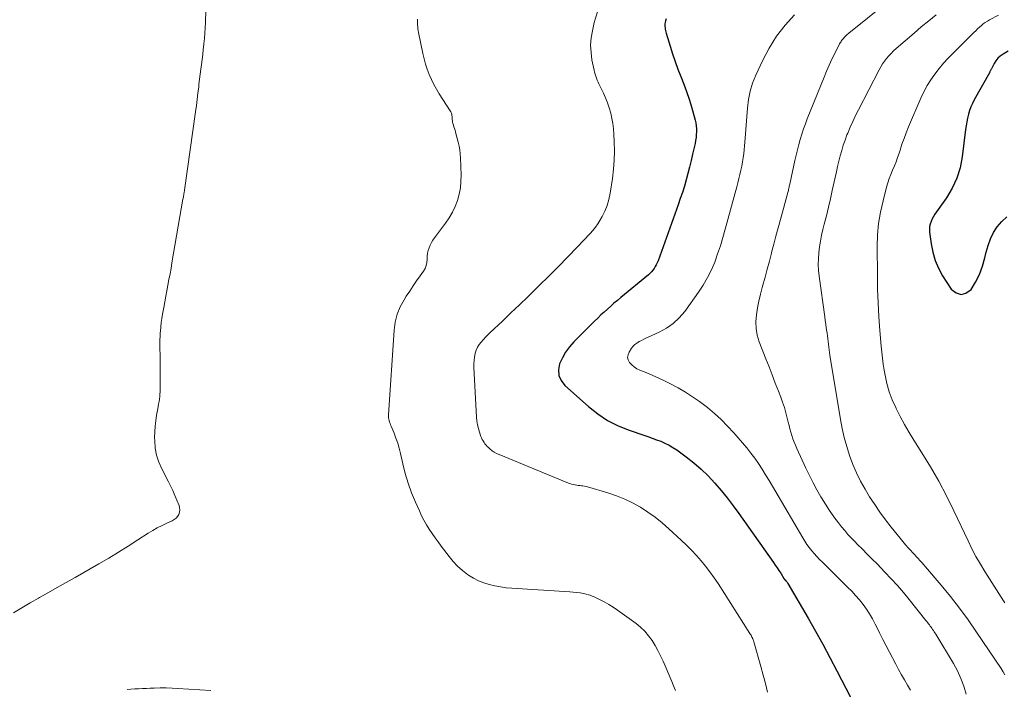
# Model space of a CAD drawing. Units: feet. Extents: x 1980000 to 1985005, y 540000 to 545000.
# Drawn here: x 1980743 to 1980892, y 542027 to 542128 of the extents above; entities that cross this region are included whole.
import ezdxf

# ---------------------------------------------------------------- set-up
doc = ezdxf.new("R2010")
doc.units = ezdxf.units.FT
doc.header["$LTSCALE"] = 100
doc.header["$MEASUREMENT"] = 0
doc.layers.add('CONTOUR INDEX', color=32, linetype='Continuous', lineweight=25)
doc.layers.add('CONTOUR INTERMEDIATE', color=40, linetype='Continuous', lineweight=15)

msp = doc.modelspace()

# ---------------------------------------------------------------- linework, layer by layer
at = {"layer": 'CONTOUR INDEX', "flags": 128}
for points, elevation in [([(1980840.69, 542128.22), (1980840.59, 542127.92), (1980840.54, 542127.7), (1980840.51, 542127.5), (1980840.49, 542127.29), (1980840.5, 542127.09), (1980840.52, 542126.88), (1980840.56, 542126.68), (1980840.6, 542126.48), (1980840.65, 542126.27), (1980840.71, 542126.07), (1980841.28, 542124.09), (1980841.64, 542122.93), (1980842.03, 542121.77), (1980842.45, 542120.63), (1980842.91, 542119.5), (1980843.36, 542118.37), (1980843.79, 542117.23), (1980844.17, 542116.08), (1980844.51, 542114.91), (1980845.07, 542112.92), (1980845.16, 542112.49), (1980845.24, 542112.05), (1980845.27, 542111.61), (1980845.28, 542111.16), (1980845.25, 542110.71), (1980845.21, 542110.27), (1980845.14, 542109.82), (1980845.06, 542109.38), (1980844.69, 542107.75), (1980844.47, 542106.78), (1980844.24, 542105.81), (1980843.98, 542104.85), (1980843.72, 542103.88), (1980843.44, 542102.93), (1980843.15, 542101.97), (1980842.83, 542101.03), (1980842.51, 542100.09), (1980839.46, 542091.61), (1980839.34, 542091.31), (1980839.2, 542091.02), (1980839.05, 542090.73), (1980838.88, 542090.46), (1980838.69, 542090.2), (1980838.48, 542089.95), (1980838.26, 542089.72), (1980838.02, 542089.51), (1980833.82, 542086.05), (1980833.31, 542085.62), (1980832.8, 542085.19), (1980832.3, 542084.75), (1980831.81, 542084.31), (1980831.31, 542083.86), (1980830.83, 542083.41), (1980830.35, 542082.94), (1980829.87, 542082.48), (1980826.73, 542079.34), (1980826.07, 542078.59), (1980825.47, 542077.79), (1980824.99, 542076.92), (1980824.57, 542076), (1980824.42, 542075.1), (1980824.47, 542074.25), (1980824.82, 542073.47), (1980825.37, 542072.74), (1980828.92, 542069.58), (1980830.34, 542068.45), (1980831.84, 542067.46), (1980833.44, 542066.64), (1980835.12, 542065.96), (1980837.29, 542065.22), (1980837.94, 542065), (1980838.59, 542064.77), (1980839.24, 542064.53), (1980839.88, 542064.29), (1980840.51, 542064.02), (1980841.13, 542063.72), (1980841.71, 542063.37), (1980842.28, 542062.99), (1980843.71, 542061.93), (1980844.87, 542061.02), (1980845.98, 542060.07), (1980847.03, 542059.04), (1980848.03, 542057.97), (1980848.99, 542056.85), (1980849.92, 542055.71), (1980850.81, 542054.54), (1980851.68, 542053.35), (1980856.91, 542045.96), (1980857.19, 542045.55), (1980857.47, 542045.15), (1980857.74, 542044.74), (1980858.01, 542044.32), (1980858.51, 542043.52), (1980858.53, 542043.51), (1980858.54, 542043.49), (1980858.55, 542043.47), (1980858.56, 542043.46), (1980858.61, 542043.39), (1980858.63, 542043.37), (1980858.64, 542043.36), (1980858.65, 542043.34), (1980858.67, 542043.33), (1980858.81, 542043.16), (1980858.89, 542043.06), (1980858.97, 542042.96), (1980859.04, 542042.85), (1980859.11, 542042.75), (1980862.15, 542037.51), (1980863.28, 542035.54), (1980864.38, 542033.56), (1980865.45, 542031.56), (1980866.5, 542029.56), (1980870.62, 542021.56)], 900), ([(1980892.42, 542123.33), (1980891.64, 542122.89), (1980891.23, 542122.6), (1980890.87, 542122.29), (1980890.57, 542121.91), (1980890.31, 542121.49), (1980889.93, 542120.77), (1980889.89, 542120.68), (1980889.85, 542120.6), (1980889.8, 542120.51), (1980889.76, 542120.43), (1980889.71, 542120.34), (1980889.67, 542120.26), (1980889.62, 542120.17), (1980889.57, 542120.09), (1980887.28, 542115.98), (1980887.02, 542115.45), (1980886.78, 542114.92), (1980886.58, 542114.37), (1980886.41, 542113.8), (1980886.27, 542113.23), (1980886.15, 542112.65), (1980886.05, 542112.07), (1980885.97, 542111.49), (1980885.48, 542107.35), (1980885.15, 542105.69), (1980884.67, 542104.1), (1980883.95, 542102.59), (1980883.08, 542101.14), (1980881.57, 542099.03), (1980881.34, 542098.68), (1980881.12, 542098.33), (1980880.93, 542097.96), (1980880.75, 542097.58), (1980880.61, 542097.18), (1980880.52, 542096.79), (1980880.5, 542096.38), (1980880.52, 542095.97), (1980880.75, 542094.19), (1980881.01, 542092.92), (1980881.37, 542091.68), (1980881.89, 542090.5), (1980882.51, 542089.36), (1980883.81, 542087.33), (1980884.54, 542086.75), (1980885.29, 542086.49), (1980886.04, 542086.71), (1980886.8, 542087.25), (1980887.5, 542088.38), (1980888.1, 542089.55), (1980888.56, 542090.78), (1980888.91, 542092.06), (1980889.1, 542092.92), (1980889.38, 542093.94), (1980889.74, 542094.93), (1980890.21, 542095.88), (1980890.77, 542096.78), (1980891.44, 542097.58), (1980892.2, 542098.26)], 880)]:
    msp.add_lwpolyline(points, dxfattribs=dict(at, elevation=elevation))
at = {"layer": 'CONTOUR INTERMEDIATE', "flags": 128}
for points, elevation in [([(1980771.15, 542133.24), (1980771.01, 542127.71), (1980770.97, 542126.9), (1980770.93, 542126.09), (1980770.86, 542125.28), (1980770.78, 542124.47), (1980770.77, 542124.36), (1980770.68, 542123.61), (1980770.59, 542122.86), (1980770.5, 542122.1), (1980770.4, 542121.35), (1980770.3, 542120.6), (1980770.21, 542119.85), (1980770.12, 542119.09), (1980770.03, 542118.34), (1980769.99, 542117.95), (1980769.88, 542117), (1980769.77, 542116.05), (1980769.64, 542115.1), (1980769.51, 542114.15), (1980767.9, 542102.67), (1980767.88, 542102.54), (1980767.86, 542102.41), (1980767.84, 542102.29), (1980767.82, 542102.16), (1980767.8, 542102.03), (1980767.78, 542101.9), (1980767.76, 542101.78), (1980767.73, 542101.65), (1980767.72, 542101.58), (1980767.69, 542101.42), (1980767.67, 542101.26), (1980767.64, 542101.1), (1980767.61, 542100.94), (1980765.95, 542091.32), (1980765.8, 542090.47), (1980765.65, 542089.62), (1980765.49, 542088.78), (1980765.33, 542087.93), (1980765.17, 542087.08), (1980765.01, 542086.24), (1980764.86, 542085.39), (1980764.7, 542084.54), (1980764.53, 542083.54), (1980764.42, 542082.9), (1980764.33, 542082.26), (1980764.26, 542081.61), (1980764.2, 542080.96), (1980764.18, 542080.72), (1980764.15, 542080.19), (1980764.13, 542079.66), (1980764.12, 542079.14), (1980764.12, 542078.61), (1980764.13, 542078.09), (1980764.14, 542077.56), (1980764.14, 542077.03), (1980764.14, 542076.51), (1980764.15, 542072.18), (1980764.14, 542071.8), (1980764.12, 542071.42), (1980764.09, 542071.05), (1980764.05, 542070.67), (1980763.99, 542070.3), (1980763.93, 542069.92), (1980763.87, 542069.55), (1980763.8, 542069.18), (1980763.63, 542068.25), (1980763.49, 542067.41), (1980763.39, 542066.57), (1980763.34, 542065.73), (1980763.32, 542064.88), (1980763.33, 542064.34), (1980763.42, 542063.24), (1980763.61, 542062.17), (1980763.95, 542061.13), (1980764.39, 542060.12), (1980765.38, 542058.23), (1980765.73, 542057.53), (1980766.07, 542056.82), (1980766.39, 542056.09), (1980766.7, 542055.36), (1980767.01, 542054.58), (1980767.1, 542054.24), (1980767.13, 542053.9), (1980767.08, 542053.56), (1980766.97, 542053.23), (1980766.79, 542052.93), (1980766.57, 542052.66), (1980766.29, 542052.44), (1980765.99, 542052.26), (1980765.18, 542051.9), (1980764.45, 542051.56), (1980763.73, 542051.19), (1980763.03, 542050.79), (1980762.34, 542050.36), (1980760.79, 542049.36), (1980759.33, 542048.43), (1980757.86, 542047.51), (1980756.38, 542046.62), (1980754.89, 542045.75), (1980751.29, 542043.67), (1980749.95, 542042.9), (1980748.6, 542042.14), (1980747.26, 542041.38), (1980745.91, 542040.62), (1980745.75, 542040.53), (1980744.48, 542039.82), (1980743.22, 542039.09), (1980741.98, 542038.34)], 912), ([(1980877.06, 542133.16), (1980868.32, 542126.09), (1980868.09, 542125.88), (1980867.87, 542125.68), (1980867.66, 542125.45), (1980867.46, 542125.22), (1980867.28, 542125), (1980867.18, 542124.87), (1980867.09, 542124.73), (1980867, 542124.59), (1980866.92, 542124.44), (1980866.19, 542122.99), (1980865.76, 542122.12), (1980865.34, 542121.23), (1980864.95, 542120.33), (1980864.57, 542119.43), (1980862.03, 542113.12), (1980861.74, 542112.35), (1980861.46, 542111.58), (1980861.2, 542110.79), (1980860.96, 542110), (1980860.74, 542109.21), (1980860.53, 542108.41), (1980860.34, 542107.6), (1980860.16, 542106.8), (1980859.38, 542103.21), (1980859.35, 542103.05), (1980859.32, 542102.9), (1980859.28, 542102.74), (1980859.24, 542102.59), (1980859.21, 542102.43), (1980859.17, 542102.28), (1980859.13, 542102.12), (1980859.09, 542101.97), (1980857.97, 542097.86), (1980857.63, 542096.61), (1980857.3, 542095.36), (1980856.97, 542094.11), (1980856.64, 542092.86), (1980856.62, 542092.77), (1980856.3, 542091.56), (1980855.98, 542090.35), (1980855.65, 542089.15), (1980855.33, 542087.94), (1980855.23, 542087.59), (1980854.97, 542086.55), (1980854.73, 542085.52), (1980854.52, 542084.48), (1980854.34, 542083.43), (1980854.26, 542082.38), (1980854.29, 542081.35), (1980854.48, 542080.34), (1980854.78, 542079.34), (1980855.78, 542076.79), (1980856.25, 542075.56), (1980856.73, 542074.33), (1980857.2, 542073.11), (1980857.68, 542071.88), (1980858.02, 542070.98), (1980858.3, 542070.2), (1980858.57, 542069.41), (1980858.79, 542068.6), (1980859, 542067.8), (1980859.14, 542067.19), (1980859.27, 542066.68), (1980859.4, 542066.18), (1980859.55, 542065.67), (1980859.7, 542065.17), (1980859.86, 542064.68), (1980860.04, 542064.18), (1980860.24, 542063.7), (1980860.45, 542063.22), (1980861.83, 542060.22), (1980862.36, 542059.12), (1980862.91, 542058.02), (1980863.49, 542056.94), (1980864.09, 542055.88), (1980864.18, 542055.73), (1980864.77, 542054.76), (1980865.4, 542053.8), (1980866.06, 542052.87), (1980866.75, 542051.96), (1980867.23, 542051.35), (1980867.71, 542050.77), (1980868.19, 542050.2), (1980868.7, 542049.65), (1980869.22, 542049.11), (1980869.64, 542048.69), (1980870.38, 542047.95), (1980871.11, 542047.21), (1980871.85, 542046.47), (1980872.58, 542045.72), (1980873.77, 542044.49), (1980874.73, 542043.48), (1980875.66, 542042.45), (1980876.57, 542041.4), (1980877.45, 542040.32), (1980879.99, 542037.16), (1980880.12, 542037), (1980880.25, 542036.83), (1980880.38, 542036.66), (1980880.5, 542036.49), (1980880.63, 542036.32), (1980880.75, 542036.15), (1980880.87, 542035.98), (1980880.99, 542035.81), (1980881.12, 542035.64), (1980881.23, 542035.46), (1980881.35, 542035.29), (1980881.46, 542035.11), (1980884.14, 542030.66), (1980884.75, 542029.54), (1980885.28, 542028.4), (1980885.71, 542027.21), (1980886.07, 542025.99)], 892), ([(1980830.3, 542129.32), (1980829.8, 542127.67), (1980829.53, 542126.44), (1980829.35, 542125.35), (1980829.27, 542124.25), (1980829.33, 542123.15), (1980829.47, 542122.05), (1980829.78, 542120.47), (1980829.85, 542120.16), (1980829.93, 542119.86), (1980830.03, 542119.56), (1980830.14, 542119.26), (1980830.26, 542118.96), (1980830.39, 542118.67), (1980830.52, 542118.38), (1980830.66, 542118.1), (1980831.19, 542117), (1980831.53, 542116.27), (1980831.83, 542115.52), (1980832.09, 542114.75), (1980832.31, 542113.97), (1980832.49, 542113.18), (1980832.64, 542112.39), (1980832.73, 542111.58), (1980832.79, 542110.78), (1980832.84, 542109.62), (1980832.86, 542108.23), (1980832.82, 542106.84), (1980832.71, 542105.46), (1980832.55, 542104.08), (1980832.21, 542101.83), (1980832.02, 542100.91), (1980831.77, 542100.01), (1980831.42, 542099.14), (1980831, 542098.3), (1980830.67, 542097.71), (1980830.35, 542097.19), (1980830, 542096.69), (1980829.62, 542096.22), (1980829.22, 542095.76), (1980827.25, 542093.68), (1980825.83, 542092.2), (1980824.4, 542090.73), (1980822.96, 542089.29), (1980821.5, 542087.85), (1980821.04, 542087.4), (1980819.77, 542086.17), (1980818.5, 542084.94), (1980817.22, 542083.72), (1980815.94, 542082.5), (1980814.09, 542080.75), (1980813.73, 542080.4), (1980813.38, 542080.05), (1980813.04, 542079.69), (1980812.7, 542079.32), (1980812.4, 542078.93), (1980812.15, 542078.52), (1980811.96, 542078.08), (1980811.81, 542077.61), (1980811.8, 542077.56), (1980811.7, 542077.04), (1980811.63, 542076.53), (1980811.61, 542076.01), (1980811.61, 542075.49), (1980812.02, 542067.95), (1980812.07, 542067.37), (1980812.16, 542066.79), (1980812.3, 542066.23), (1980812.47, 542065.66), (1980812.68, 542065.04), (1980812.78, 542064.8), (1980812.88, 542064.57), (1980813.01, 542064.34), (1980813.14, 542064.12), (1980813.29, 542063.91), (1980813.45, 542063.7), (1980813.63, 542063.51), (1980813.82, 542063.33), (1980814.04, 542063.13), (1980814.36, 542062.87), (1980814.7, 542062.64), (1980815.05, 542062.44), (1980815.42, 542062.27), (1980825.9, 542057.97), (1980826.14, 542057.88), (1980826.39, 542057.8), (1980826.63, 542057.74), (1980826.89, 542057.69), (1980826.92, 542057.69), (1980827.16, 542057.65), (1980827.39, 542057.62), (1980827.63, 542057.59), (1980827.87, 542057.57), (1980828.1, 542057.54), (1980828.34, 542057.5), (1980828.57, 542057.45), (1980828.8, 542057.38), (1980831.89, 542056.48), (1980833.17, 542056.05), (1980834.42, 542055.55), (1980835.62, 542054.96), (1980836.8, 542054.3), (1980837.93, 542053.56), (1980839.03, 542052.78), (1980840.08, 542051.93), (1980841.1, 542051.05), (1980842.98, 542049.32), (1980843.76, 542048.57), (1980844.52, 542047.81), (1980845.26, 542047.02), (1980845.97, 542046.21), (1980846.65, 542045.37), (1980847.31, 542044.51), (1980847.94, 542043.63), (1980848.54, 542042.74), (1980853.37, 542035.19), (1980853.45, 542035.06), (1980853.53, 542034.93), (1980853.6, 542034.79), (1980853.67, 542034.66), (1980853.73, 542034.53), (1980853.77, 542034.45), (1980853.8, 542034.38), (1980853.83, 542034.3), (1980853.86, 542034.23), (1980853.89, 542034.15), (1980853.91, 542034.07), (1980853.94, 542034), (1980853.96, 542033.92), (1980855.02, 542030.18), (1980855.37, 542028.9), (1980855.7, 542027.62), (1980856.01, 542026.32)], 904), ([(1980860.1, 542128.87), (1980858.68, 542127.28), (1980857.38, 542125.6), (1980856.26, 542123.79), (1980855.26, 542121.9), (1980854.24, 542119.7), (1980853.77, 542118.5), (1980853.39, 542117.28), (1980853.14, 542116.02), (1980852.99, 542114.74), (1980852.9, 542113.44), (1980852.81, 542112.14), (1980852.7, 542110.85), (1980852.58, 542109.55), (1980852.42, 542107.87), (1980852.34, 542107.22), (1980852.25, 542106.58), (1980852.13, 542105.94), (1980852, 542105.31), (1980851.84, 542104.68), (1980851.69, 542104.05), (1980851.53, 542103.42), (1980851.36, 542102.79), (1980849.63, 542096.38), (1980849.27, 542095.12), (1980848.89, 542093.88), (1980848.47, 542092.65), (1980848.03, 542091.42), (1980847.53, 542090.23), (1980846.96, 542089.07), (1980846.31, 542087.95), (1980845.59, 542086.87), (1980843.49, 542083.96), (1980842.67, 542082.99), (1980841.77, 542082.13), (1980840.74, 542081.42), (1980839.63, 542080.81), (1980837.99, 542080.07), (1980837.64, 542079.9), (1980837.29, 542079.73), (1980836.94, 542079.56), (1980836.59, 542079.38), (1980836.27, 542079.17), (1980835.97, 542078.94), (1980835.71, 542078.67), (1980835.47, 542078.37), (1980835.09, 542077.8), (1980834.92, 542077.39), (1980834.86, 542076.99), (1980834.95, 542076.6), (1980835.15, 542076.21), (1980835.49, 542075.85), (1980835.85, 542075.54), (1980836.26, 542075.28), (1980836.7, 542075.07), (1980838.03, 542074.53), (1980839.15, 542074.05), (1980840.26, 542073.55), (1980841.34, 542073), (1980842.41, 542072.43), (1980842.51, 542072.37), (1980843.61, 542071.72), (1980844.68, 542071.04), (1980845.72, 542070.31), (1980846.74, 542069.55), (1980846.92, 542069.41), (1980847.98, 542068.51), (1980849.01, 542067.59), (1980849.98, 542066.6), (1980850.91, 542065.57), (1980852.88, 542063.28), (1980853.51, 542062.51), (1980854.11, 542061.72), (1980854.67, 542060.91), (1980855.21, 542060.07), (1980855.73, 542059.22), (1980856.25, 542058.37), (1980856.75, 542057.52), (1980857.26, 542056.66), (1980861.35, 542049.68), (1980861.67, 542049.18), (1980861.99, 542048.68), (1980862.34, 542048.2), (1980862.71, 542047.73), (1980863.09, 542047.28), (1980863.49, 542046.83), (1980863.9, 542046.4), (1980864.32, 542045.97), (1980868.14, 542042.22), (1980868.76, 542041.6), (1980869.35, 542040.95), (1980869.92, 542040.28), (1980870.47, 542039.6), (1980870.98, 542038.89), (1980871.46, 542038.16), (1980871.9, 542037.4), (1980872.3, 542036.62), (1980872.49, 542036.25), (1980872.97, 542035.27), (1980873.45, 542034.3), (1980873.95, 542033.33), (1980874.45, 542032.36), (1980875.41, 542030.55), (1980875.84, 542029.75), (1980876.28, 542028.95), (1980876.73, 542028.17), (1980877.19, 542027.38), (1980877.65, 542026.6)], 896), ([(1980881.54, 542128.87), (1980880.4, 542127.95), (1980879.28, 542127.02), (1980878.18, 542126.08), (1980875.46, 542123.73), (1980875.08, 542123.38), (1980874.71, 542123.02), (1980874.37, 542122.64), (1980874.03, 542122.24), (1980873.72, 542121.83), (1980873.43, 542121.41), (1980873.16, 542120.97), (1980872.91, 542120.52), (1980869.77, 542114.47), (1980869.33, 542113.6), (1980868.91, 542112.72), (1980868.52, 542111.82), (1980868.15, 542110.93), (1980868.04, 542110.67), (1980867.75, 542109.89), (1980867.48, 542109.1), (1980867.24, 542108.3), (1980867.03, 542107.49), (1980866.83, 542106.68), (1980866.63, 542105.87), (1980866.45, 542105.06), (1980866.26, 542104.24), (1980865.82, 542102.28), (1980865.53, 542101), (1980865.23, 542099.72), (1980864.92, 542098.44), (1980864.61, 542097.16), (1980864.4, 542096.34), (1980864.2, 542095.47), (1980864.03, 542094.6), (1980863.89, 542093.71), (1980863.78, 542092.83), (1980863.72, 542091.94), (1980863.7, 542091.05), (1980863.75, 542090.17), (1980863.84, 542089.28), (1980864.68, 542083.12), (1980864.76, 542082.57), (1980864.83, 542082.02), (1980864.91, 542081.47), (1980864.98, 542080.92), (1980865.02, 542080.65), (1980865.07, 542080.23), (1980865.12, 542079.82), (1980865.18, 542079.4), (1980865.23, 542078.98), (1980865.28, 542078.56), (1980865.34, 542078.15), (1980865.4, 542077.73), (1980865.46, 542077.32), (1980867.06, 542067.61), (1980867.33, 542066.22), (1980867.63, 542064.84), (1980868, 542063.48), (1980868.42, 542062.13), (1980868.91, 542060.8), (1980869.46, 542059.51), (1980870.1, 542058.25), (1980870.79, 542057.02), (1980871.47, 542055.9), (1980872.23, 542054.72), (1980873.01, 542053.55), (1980873.84, 542052.42), (1980874.7, 542051.31), (1980875.64, 542050.16), (1980876.06, 542049.64), (1980876.48, 542049.13), (1980876.91, 542048.63), (1980877.35, 542048.13), (1980877.69, 542047.76), (1980877.96, 542047.45), (1980878.24, 542047.14), (1980878.52, 542046.84), (1980878.8, 542046.54), (1980879.08, 542046.23), (1980879.36, 542045.92), (1980879.64, 542045.61), (1980879.91, 542045.3), (1980882.26, 542042.52), (1980883.68, 542040.8), (1980885.06, 542039.04), (1980886.37, 542037.24), (1980887.65, 542035.4), (1980891.34, 542029.89), (1980891.64, 542029.41), (1980891.93, 542028.92)], 888), ([(1980890.97, 542128.81), (1980889.61, 542128.1), (1980889.28, 542127.91), (1980888.96, 542127.7), (1980888.65, 542127.48), (1980888.36, 542127.23), (1980888.07, 542126.98), (1980887.79, 542126.72), (1980887.51, 542126.45), (1980887.24, 542126.18), (1980884.08, 542123.06), (1980883.34, 542122.31), (1980882.63, 542121.53), (1980881.96, 542120.72), (1980881.31, 542119.88), (1980880.71, 542119.02), (1980880.16, 542118.13), (1980879.67, 542117.2), (1980879.22, 542116.24), (1980877.36, 542111.87), (1980877.01, 542111), (1980876.67, 542110.14), (1980876.36, 542109.26), (1980876.06, 542108.37), (1980875.91, 542107.91), (1980875.69, 542107.26), (1980875.46, 542106.61), (1980875.21, 542105.97), (1980874.94, 542105.33), (1980874.68, 542104.7), (1980874.44, 542104.05), (1980874.23, 542103.4), (1980874.04, 542102.74), (1980873.5, 542100.68), (1980873.12, 542098.97), (1980872.83, 542097.25), (1980872.68, 542095.52), (1980872.61, 542093.77), (1980872.64, 542089.42), (1980872.67, 542087.33), (1980872.74, 542085.23), (1980872.86, 542083.14), (1980873.01, 542081.04), (1980873.2, 542078.68), (1980873.29, 542077.77), (1980873.4, 542076.86), (1980873.53, 542075.96), (1980873.68, 542075.06), (1980873.81, 542074.3), (1980874.09, 542073.03), (1980874.44, 542071.79), (1980874.89, 542070.58), (1980875.41, 542069.4), (1980875.48, 542069.26), (1980876.1, 542068.03), (1980876.75, 542066.82), (1980877.45, 542065.63), (1980878.17, 542064.45), (1980879.38, 542062.55), (1980880.68, 542060.41), (1980881.93, 542058.24), (1980883.09, 542056.03), (1980884.2, 542053.78), (1980886.35, 542049.2), (1980886.94, 542048.02), (1980887.55, 542046.85), (1980888.21, 542045.71), (1980888.9, 542044.59), (1980889.61, 542043.47), (1980890.31, 542042.36), (1980891.02, 542041.25), (1980891.73, 542040.14), (1980891.93, 542039.82)], 884), ([(1980803.1, 542128.18), (1980803.08, 542128.1), (1980803.07, 542128.02), (1980803.06, 542127.95), (1980803.06, 542127.87), (1980803.06, 542127.8), (1980803.06, 542127.72), (1980803.08, 542127.3), (1980803.11, 542127.02), (1980803.14, 542126.74), (1980803.19, 542126.46), (1980803.24, 542126.18), (1980803.89, 542123.02), (1980804.08, 542122.21), (1980804.3, 542121.4), (1980804.56, 542120.61), (1980804.85, 542119.83), (1980805.18, 542119.07), (1980805.54, 542118.32), (1980805.94, 542117.6), (1980806.37, 542116.88), (1980808.03, 542114.34), (1980808.12, 542114.16), (1980808.2, 542113.98), (1980808.25, 542113.79), (1980808.28, 542113.6), (1980808.3, 542113.45), (1980808.31, 542113.33), (1980808.32, 542113.2), (1980808.33, 542113.07), (1980808.33, 542112.94), (1980808.35, 542112.81), (1980808.36, 542112.68), (1980808.39, 542112.56), (1980808.43, 542112.44), (1980808.52, 542112.16), (1980808.6, 542111.9), (1980808.68, 542111.63), (1980808.76, 542111.37), (1980808.83, 542111.1), (1980809.24, 542109.57), (1980809.37, 542108.99), (1980809.48, 542108.4), (1980809.55, 542107.8), (1980809.59, 542107.2), (1980809.67, 542104.58), (1980809.65, 542103.6), (1980809.56, 542102.64), (1980809.37, 542101.7), (1980809.11, 542100.76), (1980808.76, 542099.85), (1980808.35, 542098.97), (1980807.86, 542098.14), (1980807.31, 542097.33), (1980805.65, 542095.1), (1980805.41, 542094.75), (1980805.18, 542094.38), (1980805, 542093.99), (1980804.83, 542093.59), (1980804.7, 542093.18), (1980804.61, 542092.76), (1980804.56, 542092.34), (1980804.54, 542091.91), (1980804.54, 542091.81), (1980804.49, 542091.34), (1980804.4, 542090.89), (1980804.22, 542090.47), (1980803.98, 542090.06), (1980803.47, 542089.33), (1980802.93, 542088.57), (1980802.41, 542087.8), (1980801.9, 542087.03), (1980801.39, 542086.25), (1980801.05, 542085.71), (1980800.46, 542084.63), (1980800, 542083.51), (1980799.71, 542082.33), (1980799.53, 542081.11), (1980798.68, 542068.3), (1980798.68, 542068.07), (1980798.69, 542067.85), (1980798.73, 542067.63), (1980798.79, 542067.42), (1980798.86, 542067.2), (1980798.93, 542066.99), (1980799.01, 542066.78), (1980799.1, 542066.57), (1980799.54, 542065.5), (1980799.82, 542064.76), (1980800.09, 542064), (1980800.31, 542063.24), (1980800.5, 542062.46), (1980800.86, 542060.88), (1980801.24, 542059.4), (1980801.68, 542057.94), (1980802.19, 542056.51), (1980802.77, 542055.1), (1980803.37, 542053.74), (1980803.71, 542053.03), (1980804.06, 542052.34), (1980804.46, 542051.66), (1980804.87, 542050.99), (1980805.31, 542050.34), (1980805.76, 542049.7), (1980806.22, 542049.06), (1980806.68, 542048.42), (1980807.87, 542046.83), (1980808.49, 542046.08), (1980809.15, 542045.37), (1980809.87, 542044.74), (1980810.64, 542044.14), (1980810.81, 542044.02), (1980811.54, 542043.57), (1980812.31, 542043.17), (1980813.11, 542042.85), (1980813.94, 542042.59), (1980814.79, 542042.4), (1980815.64, 542042.24), (1980816.51, 542042.13), (1980817.37, 542042.05), (1980826.12, 542041.52), (1980826.64, 542041.47), (1980827.16, 542041.41), (1980827.68, 542041.33), (1980828.2, 542041.23), (1980828.61, 542041.14), (1980828.92, 542041.07), (1980829.21, 542040.98), (1980829.5, 542040.87), (1980829.78, 542040.74), (1980830.63, 542040.33), (1980831.33, 542039.97), (1980832.01, 542039.59), (1980832.67, 542039.17), (1980833.31, 542038.72), (1980836.13, 542036.69), (1980836.81, 542036.13), (1980837.45, 542035.53), (1980838.02, 542034.86), (1980838.55, 542034.15), (1980839.01, 542033.39), (1980839.45, 542032.62), (1980839.85, 542031.82), (1980840.22, 542031.01), (1980841.53, 542027.95), (1980841.82, 542027.27), (1980842.11, 542026.59)], 908), ([(1980771.83, 542026.54), (1980766.85, 542026.87), (1980765.96, 542026.92), (1980765.06, 542026.95), (1980764.17, 542026.95), (1980763.27, 542026.93), (1980762.65, 542026.91), (1980762.07, 542026.88), (1980761.48, 542026.86), (1980760.9, 542026.84), (1980760.32, 542026.81), (1980759.73, 542026.77), (1980759.15, 542026.72)], 908)]:
    msp.add_lwpolyline(points, dxfattribs=dict(at, elevation=elevation))

doc.saveas('drawing.dxf')
